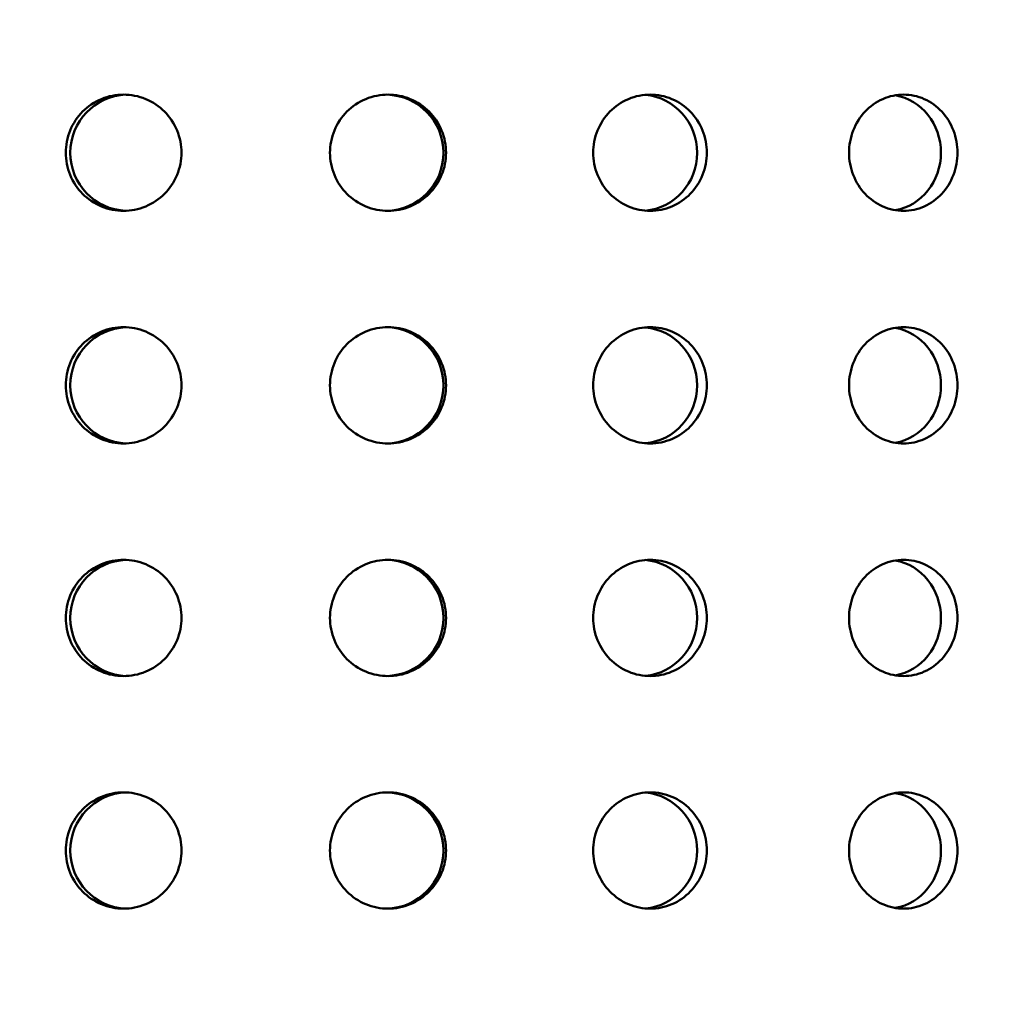
# Model space of a CAD drawing. Units: millimetres. Extents: x 77352 to 118947, y -1769 to 26627.
# Drawn here: x 87731 to 87773, y 11438 to 11480 of the extents above; entities that cross this region are included whole.
import ezdxf

# ---------------------------------------------------------------- set-up
doc = ezdxf.new("R2010")
doc.units = ezdxf.units.MM
doc.layers.add('Hatch (ISO)', color=7, linetype='Continuous', lineweight=18)
doc.layers.add('Visible (ISO)', color=7, linetype='Continuous', lineweight=50)

msp = doc.modelspace()

# ---------------------------------------------------------------- hatches: boundary and pattern name
at = {"layer": 'Hatch (ISO)'}
h = msp.add_hatch(dxfattribs=at)
h.set_pattern_fill('ANSI31', color=256, scale=254, style=0)
h.set_pattern_definition([(45, (85827.015, 6431.32), (-22.45064, 22.45064), [])])
edge = h.paths.add_edge_path()
edge.add_line((88195.612, 11689.526), (88179.653, 11690.972))
edge.add_ellipse((88183.324, 11696.23), major_axis=(-6.242, -1.467), ratio=1, start_angle=0, end_angle=41.8528, ccw=False)
edge.add_line((88177.082, 11694.763), (88181.409, 11694.763))
edge.add_ellipse((88183.324, 11696.23), major_axis=(-0.057, -2.412), ratio=1, start_angle=308.8066, end_angle=360)
edge.add_line((88183.267, 11693.818), (88216.087, 11693.046))
edge.add_ellipse((88215.917, 11685.81), major_axis=(7.238, 0), ratio=1, start_angle=0, end_angle=88.6521, ccw=False)
edge.add_line((88223.155, 11685.81), (88223.155, 11602.441))
edge.add_ellipse((88215.917, 11602.441), major_axis=(0.17, -7.235), ratio=1, start_angle=0, end_angle=88.6521, ccw=False)
edge.add_line((88216.087, 11595.206), (88183.267, 11594.434))
edge.add_ellipse((88183.324, 11592.022), major_axis=(-2.412, 0), ratio=1, start_angle=271.3479, end_angle=360)
edge.add_line((88180.912, 11592.022), (88180.912, 11548.739))
edge.add_ellipse((88183.324, 11548.739), major_axis=(-0.057, -2.412), ratio=1, start_angle=271.3479, end_angle=360)
edge.add_line((88183.267, 11546.327), (88216.087, 11545.555))
edge.add_ellipse((88215.917, 11538.32), major_axis=(7.238, 0), ratio=1, start_angle=0, end_angle=88.6521, ccw=False)
edge.add_line((88223.155, 11538.32), (88223.155, 11454.951))
edge.add_ellipse((88215.917, 11454.951), major_axis=(0.17, -7.235), ratio=1, start_angle=0, end_angle=88.6521, ccw=False)
edge.add_line((88216.087, 11447.715), (88183.267, 11446.943))
edge.add_ellipse((88183.324, 11444.531), major_axis=(-2.413, 0), ratio=1, start_angle=271.3479, end_angle=360)
edge.add_line((88180.912, 11444.531), (88180.912, 11401.249))
edge.add_ellipse((88183.324, 11401.249), major_axis=(-0.057, -2.412), ratio=1, start_angle=271.3479, end_angle=360)
edge.add_line((88183.267, 11398.837), (88216.087, 11398.064))
edge.add_ellipse((88215.917, 11390.829), major_axis=(7.238, 0), ratio=1, start_angle=0, end_angle=88.6521, ccw=False)
edge.add_line((88223.155, 11390.829), (88223.155, 11307.46))
edge.add_ellipse((88215.917, 11307.46), major_axis=(0.17, -7.235), ratio=1, start_angle=0, end_angle=88.6521, ccw=False)
edge.add_line((88216.087, 11300.225), (88189.788, 11299.606))
edge.add_spline(control_points=[(88189.788, 11299.606), (88189.528, 11299.6), (88189.271, 11299.543), (88188.794, 11299.334), (88188.578, 11299.184), (88188.216, 11298.809), (88188.074, 11298.588), (88187.884, 11298.111), (88187.835, 11297.86), (88187.835, 11297.606)], knot_values=[-0.310416, -0.310416, -0.310416, -0.310416, -0.232287, -0.232287, -0.154158, -0.154158, -0.076029, -0.076029, 0, 0, 0, 0], degree=3, periodic=0)
edge.add_line((88187.835, 11297.606), (88187.835, 11105.702))
edge.add_spline(control_points=[(88187.835, 11105.702), (88187.835, 11105.441), (88187.886, 11105.183), (88188.084, 11104.701), (88188.229, 11104.482), (88188.595, 11104.111), (88188.812, 11103.963), (88189.285, 11103.762), (88189.535, 11103.708), (88189.788, 11103.702)], knot_values=[-0.310416, -0.310416, -0.310416, -0.310416, -0.232287, -0.232287, -0.154158, -0.154158, -0.076029, -0.076029, 0, 0, 0, 0], degree=3, periodic=0)
edge.add_line((88189.788, 11103.702), (88216.087, 11103.083))
edge.add_ellipse((88215.917, 11095.848), major_axis=(7.238, 0), ratio=1, start_angle=0, end_angle=88.6521, ccw=False)
edge.add_line((88223.155, 11095.848), (88223.155, 11012.479))
edge.add_ellipse((88215.917, 11012.479), major_axis=(0.17, -7.235), ratio=1, start_angle=0, end_angle=88.6521, ccw=False)
edge.add_line((88216.087, 11005.244), (88183.267, 11004.471))
edge.add_ellipse((88183.324, 11002.059), major_axis=(-2.413, 0), ratio=1, start_angle=271.3479, end_angle=360)
edge.add_line((88180.912, 11002.059), (88180.912, 10958.777))
edge.add_ellipse((88183.324, 10958.777), major_axis=(-0.057, -2.412), ratio=1, start_angle=271.3479, end_angle=360)
edge.add_line((88183.267, 10956.365), (88216.087, 10955.593))
edge.add_ellipse((88215.917, 10948.357), major_axis=(7.237, 0), ratio=1, start_angle=0, end_angle=88.6521, ccw=False)
edge.add_line((88223.155, 10948.357), (88223.155, 10864.988))
edge.add_ellipse((88215.917, 10864.988), major_axis=(0.17, -7.235), ratio=1, start_angle=0, end_angle=88.6521, ccw=False)
edge.add_line((88216.087, 10857.753), (88183.267, 10856.981))
edge.add_ellipse((88183.324, 10854.569), major_axis=(-2.413, 0), ratio=1, start_angle=271.3479, end_angle=360)
edge.add_line((88180.912, 10854.569), (88180.912, 10831.509))
edge.add_line((88180.912, 10831.509), (88176.912, 10831.509))
edge.add_line((88176.912, 10831.509), (88176.912, 10854.569))
edge.add_ellipse((88183.324, 10854.569), major_axis=(-0.151, 6.411), ratio=1, start_angle=0, end_angle=88.6521, ccw=False)
edge.add_line((88183.173, 10860.98), (88215.993, 10861.752))
edge.add_ellipse((88215.917, 10864.988), major_axis=(3.237, 0), ratio=1, start_angle=271.3479, end_angle=360)
edge.add_line((88219.155, 10864.988), (88219.155, 10948.357))
edge.add_ellipse((88215.917, 10948.357), major_axis=(0.076, 3.237), ratio=1, start_angle=271.3479, end_angle=360)
edge.add_line((88215.993, 10951.594), (88183.173, 10952.366))
edge.add_ellipse((88183.324, 10958.777), major_axis=(-6.413, 0), ratio=1, start_angle=0, end_angle=88.6521, ccw=False)
edge.add_line((88176.912, 10958.777), (88176.912, 11002.059))
edge.add_ellipse((88183.324, 11002.059), major_axis=(-0.151, 6.411), ratio=1, start_angle=0, end_angle=88.6521, ccw=False)
edge.add_line((88183.173, 11008.47), (88215.993, 11009.242))
edge.add_ellipse((88215.917, 11012.479), major_axis=(3.238, 0), ratio=1, start_angle=271.3479, end_angle=360)
edge.add_line((88219.155, 11012.479), (88219.155, 11095.848))
edge.add_ellipse((88215.917, 11095.848), major_axis=(0.076, 3.237), ratio=1, start_angle=271.3479, end_angle=360)
edge.add_line((88215.993, 11099.084), (88189.694, 11099.703))
edge.add_spline(control_points=[(88189.694, 11099.703), (88188.913, 11099.722), (88188.143, 11099.892), (88186.712, 11100.519), (88186.064, 11100.97), (88184.978, 11102.093), (88184.55, 11102.756), (88183.98, 11104.188), (88183.835, 11104.941), (88183.835, 11105.702)], knot_values=[-0.931248, -0.931248, -0.931248, -0.931248, -0.696862, -0.696862, -0.462475, -0.462475, -0.228088, -0.228088, 0, 0, 0, 0], degree=3, periodic=0)
edge.add_line((88183.835, 11105.702), (88183.835, 11297.606))
edge.add_spline(control_points=[(88183.835, 11297.606), (88183.835, 11298.388), (88183.988, 11299.162), (88184.581, 11300.607), (88185.016, 11301.265), (88186.114, 11302.377), (88186.766, 11302.821), (88188.184, 11303.425), (88188.934, 11303.587), (88189.694, 11303.605)], knot_values=[-0.931248, -0.931248, -0.931248, -0.931248, -0.696862, -0.696862, -0.462475, -0.462475, -0.228088, -0.228088, 0, 0, 0, 0], degree=3, periodic=0)
edge.add_line((88189.694, 11303.605), (88215.993, 11304.224))
edge.add_ellipse((88215.917, 11307.46), major_axis=(3.237, 0), ratio=1, start_angle=271.3479, end_angle=360)
edge.add_line((88219.155, 11307.46), (88219.155, 11390.829))
edge.add_ellipse((88215.917, 11390.829), major_axis=(0.076, 3.237), ratio=1, start_angle=271.3479, end_angle=360)
edge.add_line((88215.993, 11394.066), (88183.173, 11394.838))
edge.add_ellipse((88183.324, 11401.249), major_axis=(-6.413, 0), ratio=1, start_angle=0, end_angle=88.6521, ccw=False)
edge.add_line((88176.912, 11401.249), (88176.912, 11444.531))
edge.add_ellipse((88183.324, 11444.531), major_axis=(-0.151, 6.411), ratio=1, start_angle=0, end_angle=88.6521, ccw=False)
edge.add_line((88183.173, 11450.942), (88215.993, 11451.714))
edge.add_ellipse((88215.917, 11454.951), major_axis=(3.238, 0), ratio=1, start_angle=271.3479, end_angle=360)
edge.add_line((88219.155, 11454.951), (88219.155, 11538.32))
edge.add_ellipse((88215.917, 11538.32), major_axis=(0.076, 3.237), ratio=1, start_angle=271.3479, end_angle=360)
edge.add_line((88215.993, 11541.556), (88183.173, 11542.328))
edge.add_ellipse((88183.324, 11548.739), major_axis=(-6.413, 0), ratio=1, start_angle=0, end_angle=88.6521, ccw=False)
edge.add_line((88176.912, 11548.739), (88176.912, 11592.022))
edge.add_ellipse((88183.324, 11592.022), major_axis=(-0.151, 6.411), ratio=1, start_angle=0, end_angle=88.6521, ccw=False)
edge.add_line((88183.173, 11598.433), (88215.993, 11599.205))
edge.add_ellipse((88215.917, 11602.441), major_axis=(3.238, 0), ratio=1, start_angle=271.3479, end_angle=360)
edge.add_line((88219.155, 11602.441), (88219.155, 11685.81))
edge.add_ellipse((88215.917, 11685.81), major_axis=(0.076, 3.237), ratio=1, start_angle=271.3479, end_angle=360)
edge.add_line((88215.993, 11689.047), (88195.612, 11689.526))
edge = h.paths.add_edge_path()
edge.add_line((87563.882, 11103.702), (87537.583, 11103.083))
edge.add_ellipse((87537.754, 11095.848), major_axis=(-0.17, 7.235), ratio=1, start_angle=0, end_angle=88.6521)
edge.add_line((87530.516, 11095.848), (87530.516, 11012.479))
edge.add_ellipse((87537.754, 11012.479), major_axis=(-7.238, 0), ratio=1, start_angle=0, end_angle=88.6521)
edge.add_line((87537.583, 11005.244), (87570.403, 11004.471))
edge.add_ellipse((87570.347, 11002.059), major_axis=(0.057, 2.412), ratio=1, start_angle=271.3479, end_angle=360, ccw=False)
edge.add_line((87572.759, 11002.059), (87572.759, 10958.777))
edge.add_ellipse((87570.347, 10958.777), major_axis=(2.413, 0), ratio=1, start_angle=271.3479, end_angle=360, ccw=False)
edge.add_line((87570.403, 10956.365), (87537.583, 10955.593))
edge.add_ellipse((87537.754, 10948.357), major_axis=(-0.17, 7.235), ratio=1, start_angle=0, end_angle=88.6521)
edge.add_line((87530.516, 10948.357), (87530.516, 10864.988))
edge.add_ellipse((87537.754, 10864.988), major_axis=(-7.238, 0), ratio=1, start_angle=0, end_angle=88.6521)
edge.add_line((87537.583, 10857.753), (87570.403, 10856.981))
edge.add_ellipse((87570.347, 10854.569), major_axis=(0.057, 2.412), ratio=1, start_angle=271.3479, end_angle=360, ccw=False)
edge.add_line((87572.759, 10854.569), (87572.759, 10831.509))
edge.add_line((87572.759, 10831.509), (87576.759, 10831.509))
edge.add_line((87576.759, 10831.509), (87576.759, 10854.569))
edge.add_ellipse((87570.347, 10854.569), major_axis=(6.413, 0), ratio=1, start_angle=0, end_angle=88.6521)
edge.add_line((87570.497, 10860.98), (87537.677, 10861.752))
edge.add_ellipse((87537.754, 10864.988), major_axis=(-0.076, -3.237), ratio=1, start_angle=271.3479, end_angle=360, ccw=False)
edge.add_line((87534.516, 10864.988), (87534.516, 10948.357))
edge.add_ellipse((87537.754, 10948.357), major_axis=(-3.237, 0), ratio=1, start_angle=271.3479, end_angle=360, ccw=False)
edge.add_line((87537.677, 10951.594), (87570.497, 10952.366))
edge.add_ellipse((87570.347, 10958.777), major_axis=(0.151, -6.411), ratio=1, start_angle=0, end_angle=88.6521)
edge.add_line((87576.759, 10958.777), (87576.759, 11002.059))
edge.add_ellipse((87570.347, 11002.059), major_axis=(6.413, 0), ratio=1, start_angle=0, end_angle=88.6521)
edge.add_line((87570.497, 11008.47), (87537.677, 11009.242))
edge.add_ellipse((87537.754, 11012.479), major_axis=(-0.076, -3.237), ratio=1, start_angle=271.3479, end_angle=360, ccw=False)
edge.add_line((87534.516, 11012.479), (87534.516, 11095.848))
edge.add_ellipse((87537.754, 11095.848), major_axis=(-3.237, 0), ratio=1, start_angle=271.3479, end_angle=360, ccw=False)
edge.add_line((87537.677, 11099.084), (87563.976, 11099.703))
edge.add_spline(control_points=[(87563.976, 11099.703), (87564.737, 11099.721), (87565.486, 11099.883), (87566.905, 11100.487), (87567.557, 11100.931), (87568.655, 11102.043), (87569.09, 11102.701), (87569.683, 11104.146), (87569.835, 11104.92), (87569.835, 11105.702)], knot_values=[-0.931248, -0.931248, -0.931248, -0.931248, -0.70316, -0.70316, -0.468773, -0.468773, -0.234387, -0.234387, 0, 0, 0, 0], degree=3, periodic=0)
edge.add_line((87569.835, 11105.702), (87569.835, 11297.606))
edge.add_spline(control_points=[(87569.835, 11297.606), (87569.835, 11298.367), (87569.691, 11299.12), (87569.12, 11300.552), (87568.692, 11301.215), (87567.606, 11302.338), (87566.959, 11302.789), (87565.528, 11303.416), (87564.758, 11303.586), (87563.976, 11303.605)], knot_values=[-0.931248, -0.931248, -0.931248, -0.931248, -0.70316, -0.70316, -0.468773, -0.468773, -0.234387, -0.234387, 0, 0, 0, 0], degree=3, periodic=0)
edge.add_line((87563.976, 11303.605), (87537.677, 11304.224))
edge.add_ellipse((87537.754, 11307.46), major_axis=(-0.076, -3.237), ratio=1, start_angle=271.3479, end_angle=360, ccw=False)
edge.add_line((87534.516, 11307.46), (87534.516, 11390.829))
edge.add_ellipse((87537.754, 11390.829), major_axis=(-3.238, 0), ratio=1, start_angle=271.3479, end_angle=360, ccw=False)
edge.add_line((87537.677, 11394.066), (87570.497, 11394.838))
edge.add_ellipse((87570.347, 11401.249), major_axis=(0.151, -6.411), ratio=1, start_angle=0, end_angle=88.6521)
edge.add_line((87576.759, 11401.249), (87576.759, 11444.531))
edge.add_ellipse((87570.347, 11444.531), major_axis=(6.413, 0), ratio=1, start_angle=0, end_angle=88.6521)
edge.add_line((87570.497, 11450.942), (87537.677, 11451.714))
edge.add_ellipse((87537.754, 11454.951), major_axis=(-0.076, -3.237), ratio=1, start_angle=271.3479, end_angle=360, ccw=False)
edge.add_line((87534.516, 11454.951), (87534.516, 11538.32))
edge.add_ellipse((87537.754, 11538.32), major_axis=(-3.238, 0), ratio=1, start_angle=271.3479, end_angle=360, ccw=False)
edge.add_line((87537.677, 11541.556), (87570.497, 11542.328))
edge.add_ellipse((87570.347, 11548.739), major_axis=(0.151, -6.411), ratio=1, start_angle=0, end_angle=88.6521)
edge.add_line((87576.759, 11548.739), (87576.759, 11592.022))
edge.add_ellipse((87570.347, 11592.022), major_axis=(6.413, 0), ratio=1, start_angle=0, end_angle=88.6521)
edge.add_line((87570.497, 11598.433), (87537.677, 11599.205))
edge.add_ellipse((87537.754, 11602.441), major_axis=(-0.076, -3.237), ratio=1, start_angle=271.3479, end_angle=360, ccw=False)
edge.add_line((87534.516, 11602.441), (87534.516, 11685.81))
edge.add_ellipse((87537.754, 11685.81), major_axis=(-3.238, 0), ratio=1, start_angle=271.3479, end_angle=360, ccw=False)
edge.add_line((87537.677, 11689.047), (87570.497, 11689.819))
edge.add_ellipse((87570.347, 11696.23), major_axis=(0.151, -6.411), ratio=1, start_angle=0, end_angle=75.425)
edge.add_line((87576.589, 11694.763), (87572.262, 11694.763))
edge.add_ellipse((87570.347, 11696.23), major_axis=(1.915, -1.467), ratio=1, start_angle=308.8066, end_angle=360, ccw=False)
edge.add_line((87570.403, 11693.818), (87537.583, 11693.046))
edge.add_ellipse((87537.754, 11685.81), major_axis=(-0.17, 7.235), ratio=1, start_angle=0, end_angle=88.6521)
edge.add_line((87530.516, 11685.81), (87530.516, 11602.441))
edge.add_ellipse((87537.754, 11602.441), major_axis=(-7.237, 0), ratio=1, start_angle=0, end_angle=88.6521)
edge.add_line((87537.583, 11595.206), (87570.403, 11594.434))
edge.add_ellipse((87570.347, 11592.022), major_axis=(0.057, 2.412), ratio=1, start_angle=271.3479, end_angle=360, ccw=False)
edge.add_line((87572.759, 11592.022), (87572.759, 11548.739))
edge.add_ellipse((87570.347, 11548.739), major_axis=(2.413, 0), ratio=1, start_angle=271.3479, end_angle=360, ccw=False)
edge.add_line((87570.403, 11546.327), (87537.583, 11545.555))
edge.add_ellipse((87537.754, 11538.32), major_axis=(-0.17, 7.235), ratio=1, start_angle=0, end_angle=88.6521)
edge.add_line((87530.516, 11538.32), (87530.516, 11454.951))
edge.add_ellipse((87537.754, 11454.951), major_axis=(-7.238, 0), ratio=1, start_angle=0, end_angle=88.6521)
edge.add_line((87537.583, 11447.715), (87570.403, 11446.943))
edge.add_ellipse((87570.347, 11444.531), major_axis=(0.057, 2.412), ratio=1, start_angle=271.3479, end_angle=360, ccw=False)
edge.add_line((87572.759, 11444.531), (87572.759, 11401.249))
edge.add_ellipse((87570.347, 11401.249), major_axis=(2.413, 0), ratio=1, start_angle=271.3479, end_angle=360, ccw=False)
edge.add_line((87570.403, 11398.837), (87537.583, 11398.064))
edge.add_ellipse((87537.754, 11390.829), major_axis=(-0.17, 7.235), ratio=1, start_angle=0, end_angle=88.6521)
edge.add_line((87530.516, 11390.829), (87530.516, 11307.46))
edge.add_ellipse((87537.754, 11307.46), major_axis=(-7.237, 0), ratio=1, start_angle=0, end_angle=88.6521)
edge.add_line((87537.583, 11300.225), (87563.882, 11299.606))
edge.add_spline(control_points=[(87563.882, 11299.606), (87564.136, 11299.6), (87564.386, 11299.546), (87564.858, 11299.345), (87565.076, 11299.197), (87565.442, 11298.826), (87565.587, 11298.607), (87565.784, 11298.125), (87565.835, 11297.867), (87565.835, 11297.606)], knot_values=[-0.310416, -0.310416, -0.310416, -0.310416, -0.234387, -0.234387, -0.156258, -0.156258, -0.078129, -0.078129, 0, 0, 0, 0], degree=3, periodic=0)
edge.add_line((87565.835, 11297.606), (87565.835, 11105.702))
edge.add_spline(control_points=[(87565.835, 11105.702), (87565.835, 11105.448), (87565.787, 11105.197), (87565.597, 11104.72), (87565.454, 11104.499), (87565.092, 11104.124), (87564.877, 11103.974), (87564.399, 11103.765), (87564.143, 11103.708), (87563.882, 11103.702)], knot_values=[-0.310416, -0.310416, -0.310416, -0.310416, -0.234387, -0.234387, -0.156258, -0.156258, -0.078129, -0.078129, 0, 0, 0, 0], degree=3, periodic=0)

# ---------------------------------------------------------------- linework, layer by layer
at = {"layer": 'Visible (ISO)'}
for centre, major_axis, ratio, start_param, end_param in [((87735.807, 11474.209), (0, -2.5), 0.994966, 3.181891, 6.242887), ((87746.867, 11474.209), (0, 2.5), 0.998393, 3.164298, 6.26048), ((87757.829, 11474.209), (0, 2.5), 0.977237, 3.228526, 6.196252), ((87768.422, 11474.209), (0, 2.5), 0.932017, 3.297684, 6.127094), ((87735.807, 11464.209), (0, -2.5), 0.994966, 3.181891, 6.242887), ((87746.867, 11464.209), (0, 2.5), 0.998393, 3.164298, 6.26048), ((87757.829, 11464.209), (0, 2.5), 0.977237, 3.228526, 6.196252), ((87768.422, 11464.209), (0, 2.5), 0.932017, 3.297684, 6.127094), ((87735.807, 11454.209), (0, -2.5), 0.994966, 3.181891, 6.242887), ((87746.867, 11454.209), (0, 2.5), 0.998393, 3.164298, 6.26048), ((87757.829, 11454.209), (0, 2.5), 0.977237, 3.228526, 6.196252), ((87768.422, 11454.209), (0, 2.5), 0.932017, 3.297684, 6.127094), ((87735.807, 11444.209), (0, -2.5), 0.994966, 3.181891, 6.242887), ((87746.867, 11444.209), (0, 2.5), 0.998393, 3.164298, 6.26048), ((87757.829, 11444.209), (0, 2.5), 0.977237, 3.228526, 6.196252), ((87768.422, 11444.209), (0, 2.5), 0.932017, 3.297684, 6.127094)]:
    msp.add_ellipse(centre, major_axis=major_axis, ratio=ratio, start_param=start_param, end_param=end_param, dxfattribs=at)
for points, knots in [([(87735.606, 11471.709), (87735.294, 11471.709), (87734.961, 11471.772), (87734.349, 11472.027), (87734.07, 11472.22), (87733.629, 11472.664), (87733.439, 11472.945), (87733.185, 11473.561), (87733.123, 11473.895), (87733.123, 11474.523), (87733.185, 11474.858), (87733.439, 11475.474), (87733.629, 11475.755), (87734.07, 11476.199), (87734.349, 11476.391), (87734.961, 11476.647), (87735.294, 11476.709), (87735.606, 11476.709)], [0.3767187, 0.3767187, 0.3767187, 0.3767187, 0.4708984, 0.4708984, 0.5650781, 0.5650781, 0.6592578, 0.6592578, 0.7534374, 0.7534374, 0.8476171, 0.8476171, 0.9417968, 0.9417968, 1.0359765, 1.0359765, 1.1301562, 1.1301562, 1.1301562, 1.1301562]), ([(87735.606, 11476.709), (87735.919, 11476.709), (87736.252, 11476.647), (87736.866, 11476.391), (87737.146, 11476.199), (87737.589, 11475.755), (87737.781, 11475.474), (87738.035, 11474.858), (87738.098, 11474.523), (87738.098, 11474.209), (87738.098, 11473.895), (87738.035, 11473.561), (87737.781, 11472.945), (87737.589, 11472.664), (87737.146, 11472.22), (87736.866, 11472.027), (87736.252, 11471.772), (87735.919, 11471.709), (87735.606, 11471.709)], [1.1301562, 1.1301562, 1.1301562, 1.1301562, 1.2243358, 1.2243358, 1.3185155, 1.3185155, 1.4126952, 1.4126952, 1.5068749, 1.5068749, 1.5068749, 1.6010546, 1.6010546, 1.6952343, 1.6952343, 1.7894139, 1.7894139, 1.8835936, 1.8835936, 1.8835936, 1.8835936]), ([(87746.98, 11471.709), (87746.667, 11471.709), (87746.332, 11471.772), (87745.717, 11472.027), (87745.436, 11472.22), (87744.992, 11472.664), (87744.8, 11472.945), (87744.545, 11473.561), (87744.482, 11473.895), (87744.482, 11474.523), (87744.545, 11474.858), (87744.8, 11475.474), (87744.992, 11475.755), (87745.436, 11476.199), (87745.717, 11476.391), (87746.332, 11476.647), (87746.667, 11476.709), (87746.98, 11476.709)], [0.3767187, 0.3767187, 0.3767187, 0.3767187, 0.4708984, 0.4708984, 0.5650781, 0.5650781, 0.6592578, 0.6592578, 0.7534374, 0.7534374, 0.8476171, 0.8476171, 0.9417968, 0.9417968, 1.0359765, 1.0359765, 1.1301562, 1.1301562, 1.1301562, 1.1301562]), ([(87746.98, 11476.709), (87747.294, 11476.709), (87747.628, 11476.647), (87748.242, 11476.391), (87748.523, 11476.199), (87748.965, 11475.755), (87749.157, 11475.474), (87749.411, 11474.858), (87749.474, 11474.523), (87749.474, 11474.209), (87749.474, 11473.895), (87749.411, 11473.561), (87749.157, 11472.945), (87748.965, 11472.664), (87748.523, 11472.22), (87748.242, 11472.027), (87747.628, 11471.772), (87747.294, 11471.709), (87746.98, 11471.709)], [1.1301562, 1.1301562, 1.1301562, 1.1301562, 1.2243358, 1.2243358, 1.3185155, 1.3185155, 1.4126952, 1.4126952, 1.5068749, 1.5068749, 1.5068749, 1.6010546, 1.6010546, 1.6952343, 1.6952343, 1.7894139, 1.7894139, 1.8835936, 1.8835936, 1.8835936, 1.8835936]), ([(87758.253, 11471.709), (87757.946, 11471.709), (87757.618, 11471.772), (87757.015, 11472.027), (87756.739, 11472.22), (87756.303, 11472.664), (87756.114, 11472.945), (87755.862, 11473.561), (87755.801, 11473.895), (87755.801, 11474.523), (87755.862, 11474.858), (87756.114, 11475.474), (87756.303, 11475.755), (87756.739, 11476.199), (87757.015, 11476.391), (87757.618, 11476.647), (87757.946, 11476.709), (87758.253, 11476.709)], [0.3767187, 0.3767187, 0.3767187, 0.3767187, 0.4708984, 0.4708984, 0.5650781, 0.5650781, 0.6592578, 0.6592578, 0.7534374, 0.7534374, 0.8476171, 0.8476171, 0.9417968, 0.9417968, 1.0359765, 1.0359765, 1.1301562, 1.1301562, 1.1301562, 1.1301562]), ([(87758.253, 11476.709), (87758.56, 11476.709), (87758.886, 11476.647), (87759.487, 11476.391), (87759.76, 11476.199), (87760.192, 11475.755), (87760.378, 11475.474), (87760.626, 11474.858), (87760.687, 11474.523), (87760.687, 11474.209), (87760.687, 11473.895), (87760.626, 11473.561), (87760.378, 11472.945), (87760.192, 11472.664), (87759.76, 11472.22), (87759.487, 11472.027), (87758.886, 11471.772), (87758.56, 11471.709), (87758.253, 11471.709)], [1.1301562, 1.1301562, 1.1301562, 1.1301562, 1.2243358, 1.2243358, 1.3185155, 1.3185155, 1.4126952, 1.4126952, 1.5068749, 1.5068749, 1.5068749, 1.6010546, 1.6010546, 1.6952343, 1.6952343, 1.7894139, 1.7894139, 1.8835936, 1.8835936, 1.8835936, 1.8835936]), ([(87769.147, 11471.709), (87768.854, 11471.709), (87768.541, 11471.772), (87767.964, 11472.027), (87767.7, 11472.22), (87767.283, 11472.664), (87767.101, 11472.945), (87766.861, 11473.561), (87766.801, 11473.895), (87766.801, 11474.523), (87766.861, 11474.858), (87767.101, 11475.474), (87767.283, 11475.755), (87767.7, 11476.199), (87767.964, 11476.391), (87768.541, 11476.647), (87768.854, 11476.709), (87769.147, 11476.709)], [0.3767187, 0.3767187, 0.3767187, 0.3767187, 0.4708984, 0.4708984, 0.5650781, 0.5650781, 0.6592578, 0.6592578, 0.7534374, 0.7534374, 0.8476171, 0.8476171, 0.9417968, 0.9417968, 1.0359765, 1.0359765, 1.1301562, 1.1301562, 1.1301562, 1.1301562]), ([(87769.147, 11476.709), (87769.439, 11476.709), (87769.751, 11476.647), (87770.322, 11476.391), (87770.582, 11476.199), (87770.992, 11475.755), (87771.169, 11475.474), (87771.404, 11474.858), (87771.461, 11474.523), (87771.461, 11474.209), (87771.461, 11473.895), (87771.404, 11473.561), (87771.169, 11472.945), (87770.992, 11472.664), (87770.582, 11472.22), (87770.322, 11472.027), (87769.751, 11471.772), (87769.439, 11471.709), (87769.147, 11471.709)], [1.1301562, 1.1301562, 1.1301562, 1.1301562, 1.2243358, 1.2243358, 1.3185155, 1.3185155, 1.4126952, 1.4126952, 1.5068749, 1.5068749, 1.5068749, 1.6010546, 1.6010546, 1.6952343, 1.6952343, 1.7894139, 1.7894139, 1.8835936, 1.8835936, 1.8835936, 1.8835936]), ([(87735.606, 11461.709), (87735.294, 11461.709), (87734.961, 11461.772), (87734.349, 11462.027), (87734.07, 11462.22), (87733.629, 11462.664), (87733.439, 11462.945), (87733.185, 11463.561), (87733.123, 11463.895), (87733.123, 11464.523), (87733.185, 11464.858), (87733.439, 11465.474), (87733.629, 11465.755), (87734.07, 11466.199), (87734.349, 11466.391), (87734.961, 11466.647), (87735.294, 11466.709), (87735.606, 11466.709)], [0.3767187, 0.3767187, 0.3767187, 0.3767187, 0.4708984, 0.4708984, 0.5650781, 0.5650781, 0.6592578, 0.6592578, 0.7534374, 0.7534374, 0.8476171, 0.8476171, 0.9417968, 0.9417968, 1.0359765, 1.0359765, 1.1301562, 1.1301562, 1.1301562, 1.1301562]), ([(87735.606, 11466.709), (87735.919, 11466.709), (87736.252, 11466.647), (87736.866, 11466.391), (87737.146, 11466.199), (87737.589, 11465.755), (87737.781, 11465.474), (87738.035, 11464.858), (87738.098, 11464.523), (87738.098, 11464.209), (87738.098, 11463.895), (87738.035, 11463.561), (87737.781, 11462.945), (87737.589, 11462.664), (87737.146, 11462.22), (87736.866, 11462.027), (87736.252, 11461.772), (87735.919, 11461.709), (87735.606, 11461.709)], [1.1301562, 1.1301562, 1.1301562, 1.1301562, 1.2243358, 1.2243358, 1.3185155, 1.3185155, 1.4126952, 1.4126952, 1.5068749, 1.5068749, 1.5068749, 1.6010546, 1.6010546, 1.6952343, 1.6952343, 1.7894139, 1.7894139, 1.8835936, 1.8835936, 1.8835936, 1.8835936]), ([(87746.98, 11461.709), (87746.667, 11461.709), (87746.332, 11461.772), (87745.717, 11462.027), (87745.436, 11462.22), (87744.992, 11462.664), (87744.8, 11462.945), (87744.545, 11463.561), (87744.482, 11463.895), (87744.482, 11464.523), (87744.545, 11464.858), (87744.8, 11465.474), (87744.992, 11465.755), (87745.436, 11466.199), (87745.717, 11466.391), (87746.332, 11466.647), (87746.667, 11466.709), (87746.98, 11466.709)], [0.3767187, 0.3767187, 0.3767187, 0.3767187, 0.4708984, 0.4708984, 0.5650781, 0.5650781, 0.6592578, 0.6592578, 0.7534374, 0.7534374, 0.8476171, 0.8476171, 0.9417968, 0.9417968, 1.0359765, 1.0359765, 1.1301562, 1.1301562, 1.1301562, 1.1301562]), ([(87746.98, 11466.709), (87747.294, 11466.709), (87747.628, 11466.647), (87748.242, 11466.391), (87748.523, 11466.199), (87748.965, 11465.755), (87749.157, 11465.474), (87749.411, 11464.858), (87749.474, 11464.523), (87749.474, 11464.209), (87749.474, 11463.895), (87749.411, 11463.561), (87749.157, 11462.945), (87748.965, 11462.664), (87748.523, 11462.22), (87748.242, 11462.027), (87747.628, 11461.772), (87747.294, 11461.709), (87746.98, 11461.709)], [1.1301562, 1.1301562, 1.1301562, 1.1301562, 1.2243358, 1.2243358, 1.3185155, 1.3185155, 1.4126952, 1.4126952, 1.5068749, 1.5068749, 1.5068749, 1.6010546, 1.6010546, 1.6952343, 1.6952343, 1.7894139, 1.7894139, 1.8835936, 1.8835936, 1.8835936, 1.8835936]), ([(87758.253, 11461.709), (87757.946, 11461.709), (87757.618, 11461.772), (87757.015, 11462.027), (87756.739, 11462.22), (87756.303, 11462.664), (87756.114, 11462.945), (87755.862, 11463.561), (87755.801, 11463.895), (87755.801, 11464.523), (87755.862, 11464.858), (87756.114, 11465.474), (87756.303, 11465.755), (87756.739, 11466.199), (87757.015, 11466.391), (87757.618, 11466.647), (87757.946, 11466.709), (87758.253, 11466.709)], [0.3767187, 0.3767187, 0.3767187, 0.3767187, 0.4708984, 0.4708984, 0.5650781, 0.5650781, 0.6592578, 0.6592578, 0.7534374, 0.7534374, 0.8476171, 0.8476171, 0.9417968, 0.9417968, 1.0359765, 1.0359765, 1.1301562, 1.1301562, 1.1301562, 1.1301562]), ([(87758.253, 11466.709), (87758.56, 11466.709), (87758.886, 11466.647), (87759.487, 11466.391), (87759.76, 11466.199), (87760.192, 11465.755), (87760.378, 11465.474), (87760.626, 11464.858), (87760.687, 11464.523), (87760.687, 11464.209), (87760.687, 11463.895), (87760.626, 11463.561), (87760.378, 11462.945), (87760.192, 11462.664), (87759.76, 11462.22), (87759.487, 11462.027), (87758.886, 11461.772), (87758.56, 11461.709), (87758.253, 11461.709)], [1.1301562, 1.1301562, 1.1301562, 1.1301562, 1.2243358, 1.2243358, 1.3185155, 1.3185155, 1.4126952, 1.4126952, 1.5068749, 1.5068749, 1.5068749, 1.6010546, 1.6010546, 1.6952343, 1.6952343, 1.7894139, 1.7894139, 1.8835936, 1.8835936, 1.8835936, 1.8835936]), ([(87769.147, 11461.709), (87768.854, 11461.709), (87768.541, 11461.772), (87767.964, 11462.027), (87767.7, 11462.22), (87767.283, 11462.664), (87767.101, 11462.945), (87766.861, 11463.561), (87766.801, 11463.895), (87766.801, 11464.523), (87766.861, 11464.858), (87767.101, 11465.474), (87767.283, 11465.755), (87767.7, 11466.199), (87767.964, 11466.391), (87768.541, 11466.647), (87768.854, 11466.709), (87769.147, 11466.709)], [0.3767187, 0.3767187, 0.3767187, 0.3767187, 0.4708984, 0.4708984, 0.5650781, 0.5650781, 0.6592578, 0.6592578, 0.7534374, 0.7534374, 0.8476171, 0.8476171, 0.9417968, 0.9417968, 1.0359765, 1.0359765, 1.1301562, 1.1301562, 1.1301562, 1.1301562]), ([(87769.147, 11466.709), (87769.439, 11466.709), (87769.751, 11466.647), (87770.322, 11466.391), (87770.582, 11466.199), (87770.992, 11465.755), (87771.169, 11465.474), (87771.404, 11464.858), (87771.461, 11464.523), (87771.461, 11464.209), (87771.461, 11463.895), (87771.404, 11463.561), (87771.169, 11462.945), (87770.992, 11462.664), (87770.582, 11462.22), (87770.322, 11462.027), (87769.751, 11461.772), (87769.439, 11461.709), (87769.147, 11461.709)], [1.1301562, 1.1301562, 1.1301562, 1.1301562, 1.2243358, 1.2243358, 1.3185155, 1.3185155, 1.4126952, 1.4126952, 1.5068749, 1.5068749, 1.5068749, 1.6010546, 1.6010546, 1.6952343, 1.6952343, 1.7894139, 1.7894139, 1.8835936, 1.8835936, 1.8835936, 1.8835936]), ([(87735.606, 11451.709), (87735.294, 11451.709), (87734.961, 11451.772), (87734.349, 11452.027), (87734.07, 11452.22), (87733.629, 11452.664), (87733.439, 11452.945), (87733.185, 11453.561), (87733.123, 11453.895), (87733.123, 11454.523), (87733.185, 11454.858), (87733.439, 11455.474), (87733.629, 11455.755), (87734.07, 11456.199), (87734.349, 11456.391), (87734.961, 11456.647), (87735.294, 11456.709), (87735.606, 11456.709)], [0.3767187, 0.3767187, 0.3767187, 0.3767187, 0.4708984, 0.4708984, 0.5650781, 0.5650781, 0.6592578, 0.6592578, 0.7534374, 0.7534374, 0.8476171, 0.8476171, 0.9417968, 0.9417968, 1.0359765, 1.0359765, 1.1301562, 1.1301562, 1.1301562, 1.1301562]), ([(87735.606, 11456.709), (87735.919, 11456.709), (87736.252, 11456.647), (87736.866, 11456.391), (87737.146, 11456.199), (87737.589, 11455.755), (87737.781, 11455.474), (87738.035, 11454.858), (87738.098, 11454.523), (87738.098, 11454.209), (87738.098, 11453.895), (87738.035, 11453.561), (87737.781, 11452.945), (87737.589, 11452.664), (87737.146, 11452.22), (87736.866, 11452.027), (87736.252, 11451.772), (87735.919, 11451.709), (87735.606, 11451.709)], [1.1301562, 1.1301562, 1.1301562, 1.1301562, 1.2243358, 1.2243358, 1.3185155, 1.3185155, 1.4126952, 1.4126952, 1.5068749, 1.5068749, 1.5068749, 1.6010546, 1.6010546, 1.6952343, 1.6952343, 1.7894139, 1.7894139, 1.8835936, 1.8835936, 1.8835936, 1.8835936]), ([(87746.98, 11451.709), (87746.667, 11451.709), (87746.332, 11451.772), (87745.717, 11452.027), (87745.436, 11452.22), (87744.992, 11452.664), (87744.8, 11452.945), (87744.545, 11453.561), (87744.482, 11453.895), (87744.482, 11454.523), (87744.545, 11454.858), (87744.8, 11455.474), (87744.992, 11455.755), (87745.436, 11456.199), (87745.717, 11456.391), (87746.332, 11456.647), (87746.667, 11456.709), (87746.98, 11456.709)], [0.3767187, 0.3767187, 0.3767187, 0.3767187, 0.4708984, 0.4708984, 0.5650781, 0.5650781, 0.6592578, 0.6592578, 0.7534374, 0.7534374, 0.8476171, 0.8476171, 0.9417968, 0.9417968, 1.0359765, 1.0359765, 1.1301562, 1.1301562, 1.1301562, 1.1301562]), ([(87746.98, 11456.709), (87747.294, 11456.709), (87747.628, 11456.647), (87748.242, 11456.391), (87748.523, 11456.199), (87748.965, 11455.755), (87749.157, 11455.474), (87749.411, 11454.858), (87749.474, 11454.523), (87749.474, 11454.209), (87749.474, 11453.895), (87749.411, 11453.561), (87749.157, 11452.945), (87748.965, 11452.664), (87748.523, 11452.22), (87748.242, 11452.027), (87747.628, 11451.772), (87747.294, 11451.709), (87746.98, 11451.709)], [1.1301562, 1.1301562, 1.1301562, 1.1301562, 1.2243358, 1.2243358, 1.3185155, 1.3185155, 1.4126952, 1.4126952, 1.5068749, 1.5068749, 1.5068749, 1.6010546, 1.6010546, 1.6952343, 1.6952343, 1.7894139, 1.7894139, 1.8835936, 1.8835936, 1.8835936, 1.8835936]), ([(87758.253, 11451.709), (87757.946, 11451.709), (87757.618, 11451.772), (87757.015, 11452.027), (87756.739, 11452.22), (87756.303, 11452.664), (87756.114, 11452.945), (87755.862, 11453.561), (87755.801, 11453.895), (87755.801, 11454.523), (87755.862, 11454.858), (87756.114, 11455.474), (87756.303, 11455.755), (87756.739, 11456.199), (87757.015, 11456.391), (87757.618, 11456.647), (87757.946, 11456.709), (87758.253, 11456.709)], [0.3767187, 0.3767187, 0.3767187, 0.3767187, 0.4708984, 0.4708984, 0.5650781, 0.5650781, 0.6592578, 0.6592578, 0.7534374, 0.7534374, 0.8476171, 0.8476171, 0.9417968, 0.9417968, 1.0359765, 1.0359765, 1.1301562, 1.1301562, 1.1301562, 1.1301562]), ([(87758.253, 11456.709), (87758.56, 11456.709), (87758.886, 11456.647), (87759.487, 11456.391), (87759.76, 11456.199), (87760.192, 11455.755), (87760.378, 11455.474), (87760.626, 11454.858), (87760.687, 11454.523), (87760.687, 11454.209), (87760.687, 11453.895), (87760.626, 11453.561), (87760.378, 11452.945), (87760.192, 11452.664), (87759.76, 11452.22), (87759.487, 11452.027), (87758.886, 11451.772), (87758.56, 11451.709), (87758.253, 11451.709)], [1.1301562, 1.1301562, 1.1301562, 1.1301562, 1.2243358, 1.2243358, 1.3185155, 1.3185155, 1.4126952, 1.4126952, 1.5068749, 1.5068749, 1.5068749, 1.6010546, 1.6010546, 1.6952343, 1.6952343, 1.7894139, 1.7894139, 1.8835936, 1.8835936, 1.8835936, 1.8835936]), ([(87769.147, 11451.709), (87768.854, 11451.709), (87768.541, 11451.772), (87767.964, 11452.027), (87767.7, 11452.22), (87767.283, 11452.664), (87767.101, 11452.945), (87766.861, 11453.561), (87766.801, 11453.895), (87766.801, 11454.523), (87766.861, 11454.858), (87767.101, 11455.474), (87767.283, 11455.755), (87767.7, 11456.199), (87767.964, 11456.391), (87768.541, 11456.647), (87768.854, 11456.709), (87769.147, 11456.709)], [0.3767187, 0.3767187, 0.3767187, 0.3767187, 0.4708984, 0.4708984, 0.5650781, 0.5650781, 0.6592578, 0.6592578, 0.7534374, 0.7534374, 0.8476171, 0.8476171, 0.9417968, 0.9417968, 1.0359765, 1.0359765, 1.1301562, 1.1301562, 1.1301562, 1.1301562]), ([(87769.147, 11456.709), (87769.439, 11456.709), (87769.751, 11456.647), (87770.322, 11456.391), (87770.582, 11456.199), (87770.992, 11455.755), (87771.169, 11455.474), (87771.404, 11454.858), (87771.461, 11454.523), (87771.461, 11454.209), (87771.461, 11453.895), (87771.404, 11453.561), (87771.169, 11452.945), (87770.992, 11452.664), (87770.582, 11452.22), (87770.322, 11452.027), (87769.751, 11451.772), (87769.439, 11451.709), (87769.147, 11451.709)], [1.1301562, 1.1301562, 1.1301562, 1.1301562, 1.2243358, 1.2243358, 1.3185155, 1.3185155, 1.4126952, 1.4126952, 1.5068749, 1.5068749, 1.5068749, 1.6010546, 1.6010546, 1.6952343, 1.6952343, 1.7894139, 1.7894139, 1.8835936, 1.8835936, 1.8835936, 1.8835936]), ([(87735.606, 11441.709), (87735.294, 11441.709), (87734.961, 11441.772), (87734.349, 11442.027), (87734.07, 11442.22), (87733.629, 11442.664), (87733.439, 11442.945), (87733.185, 11443.561), (87733.123, 11443.895), (87733.123, 11444.523), (87733.185, 11444.858), (87733.439, 11445.474), (87733.629, 11445.755), (87734.07, 11446.199), (87734.349, 11446.391), (87734.961, 11446.647), (87735.294, 11446.709), (87735.606, 11446.709)], [0.3767187, 0.3767187, 0.3767187, 0.3767187, 0.4708984, 0.4708984, 0.5650781, 0.5650781, 0.6592578, 0.6592578, 0.7534374, 0.7534374, 0.8476171, 0.8476171, 0.9417968, 0.9417968, 1.0359765, 1.0359765, 1.1301562, 1.1301562, 1.1301562, 1.1301562]), ([(87735.606, 11446.709), (87735.919, 11446.709), (87736.252, 11446.647), (87736.866, 11446.391), (87737.146, 11446.199), (87737.589, 11445.755), (87737.781, 11445.474), (87738.035, 11444.858), (87738.098, 11444.523), (87738.098, 11444.209), (87738.098, 11443.895), (87738.035, 11443.561), (87737.781, 11442.945), (87737.589, 11442.664), (87737.146, 11442.22), (87736.866, 11442.027), (87736.252, 11441.772), (87735.919, 11441.709), (87735.606, 11441.709)], [1.1301562, 1.1301562, 1.1301562, 1.1301562, 1.2243358, 1.2243358, 1.3185155, 1.3185155, 1.4126952, 1.4126952, 1.5068749, 1.5068749, 1.5068749, 1.6010546, 1.6010546, 1.6952343, 1.6952343, 1.7894139, 1.7894139, 1.8835936, 1.8835936, 1.8835936, 1.8835936]), ([(87746.98, 11441.709), (87746.667, 11441.709), (87746.332, 11441.772), (87745.717, 11442.027), (87745.436, 11442.22), (87744.992, 11442.664), (87744.8, 11442.945), (87744.545, 11443.561), (87744.482, 11443.895), (87744.482, 11444.523), (87744.545, 11444.858), (87744.8, 11445.474), (87744.992, 11445.755), (87745.436, 11446.199), (87745.717, 11446.391), (87746.332, 11446.647), (87746.667, 11446.709), (87746.98, 11446.709)], [0.3767187, 0.3767187, 0.3767187, 0.3767187, 0.4708984, 0.4708984, 0.5650781, 0.5650781, 0.6592578, 0.6592578, 0.7534374, 0.7534374, 0.8476171, 0.8476171, 0.9417968, 0.9417968, 1.0359765, 1.0359765, 1.1301562, 1.1301562, 1.1301562, 1.1301562]), ([(87746.98, 11446.709), (87747.294, 11446.709), (87747.628, 11446.647), (87748.242, 11446.391), (87748.523, 11446.199), (87748.965, 11445.755), (87749.157, 11445.474), (87749.411, 11444.858), (87749.474, 11444.523), (87749.474, 11444.209), (87749.474, 11443.895), (87749.411, 11443.561), (87749.157, 11442.945), (87748.965, 11442.664), (87748.523, 11442.22), (87748.242, 11442.027), (87747.628, 11441.772), (87747.294, 11441.709), (87746.98, 11441.709)], [1.1301562, 1.1301562, 1.1301562, 1.1301562, 1.2243358, 1.2243358, 1.3185155, 1.3185155, 1.4126952, 1.4126952, 1.5068749, 1.5068749, 1.5068749, 1.6010546, 1.6010546, 1.6952343, 1.6952343, 1.7894139, 1.7894139, 1.8835936, 1.8835936, 1.8835936, 1.8835936]), ([(87758.253, 11441.709), (87757.946, 11441.709), (87757.618, 11441.772), (87757.015, 11442.027), (87756.739, 11442.22), (87756.303, 11442.664), (87756.114, 11442.945), (87755.862, 11443.561), (87755.801, 11443.895), (87755.801, 11444.523), (87755.862, 11444.858), (87756.114, 11445.474), (87756.303, 11445.755), (87756.739, 11446.199), (87757.015, 11446.391), (87757.618, 11446.647), (87757.946, 11446.709), (87758.253, 11446.709)], [0.3767187, 0.3767187, 0.3767187, 0.3767187, 0.4708984, 0.4708984, 0.5650781, 0.5650781, 0.6592578, 0.6592578, 0.7534374, 0.7534374, 0.8476171, 0.8476171, 0.9417968, 0.9417968, 1.0359765, 1.0359765, 1.1301562, 1.1301562, 1.1301562, 1.1301562]), ([(87758.253, 11446.709), (87758.56, 11446.709), (87758.886, 11446.647), (87759.487, 11446.391), (87759.76, 11446.199), (87760.192, 11445.755), (87760.378, 11445.474), (87760.626, 11444.858), (87760.687, 11444.523), (87760.687, 11444.209), (87760.687, 11443.895), (87760.626, 11443.561), (87760.378, 11442.945), (87760.192, 11442.664), (87759.76, 11442.22), (87759.487, 11442.027), (87758.886, 11441.772), (87758.56, 11441.709), (87758.253, 11441.709)], [1.1301562, 1.1301562, 1.1301562, 1.1301562, 1.2243358, 1.2243358, 1.3185155, 1.3185155, 1.4126952, 1.4126952, 1.5068749, 1.5068749, 1.5068749, 1.6010546, 1.6010546, 1.6952343, 1.6952343, 1.7894139, 1.7894139, 1.8835936, 1.8835936, 1.8835936, 1.8835936]), ([(87769.147, 11441.709), (87768.854, 11441.709), (87768.541, 11441.772), (87767.964, 11442.027), (87767.7, 11442.22), (87767.283, 11442.664), (87767.101, 11442.945), (87766.861, 11443.561), (87766.801, 11443.895), (87766.801, 11444.523), (87766.861, 11444.858), (87767.101, 11445.474), (87767.283, 11445.755), (87767.7, 11446.199), (87767.964, 11446.391), (87768.541, 11446.647), (87768.854, 11446.709), (87769.147, 11446.709)], [0.3767187, 0.3767187, 0.3767187, 0.3767187, 0.4708984, 0.4708984, 0.5650781, 0.5650781, 0.6592578, 0.6592578, 0.7534374, 0.7534374, 0.8476171, 0.8476171, 0.9417968, 0.9417968, 1.0359765, 1.0359765, 1.1301562, 1.1301562, 1.1301562, 1.1301562]), ([(87769.147, 11446.709), (87769.439, 11446.709), (87769.751, 11446.647), (87770.322, 11446.391), (87770.582, 11446.199), (87770.992, 11445.755), (87771.169, 11445.474), (87771.404, 11444.858), (87771.461, 11444.523), (87771.461, 11444.209), (87771.461, 11443.895), (87771.404, 11443.561), (87771.169, 11442.945), (87770.992, 11442.664), (87770.582, 11442.22), (87770.322, 11442.027), (87769.751, 11441.772), (87769.439, 11441.709), (87769.147, 11441.709)], [1.1301562, 1.1301562, 1.1301562, 1.1301562, 1.2243358, 1.2243358, 1.3185155, 1.3185155, 1.4126952, 1.4126952, 1.5068749, 1.5068749, 1.5068749, 1.6010546, 1.6010546, 1.6952343, 1.6952343, 1.7894139, 1.7894139, 1.8835936, 1.8835936, 1.8835936, 1.8835936])]:
    msp.add_open_spline(points, degree=3, knots=knots, dxfattribs=at)

doc.saveas('drawing.dxf')
